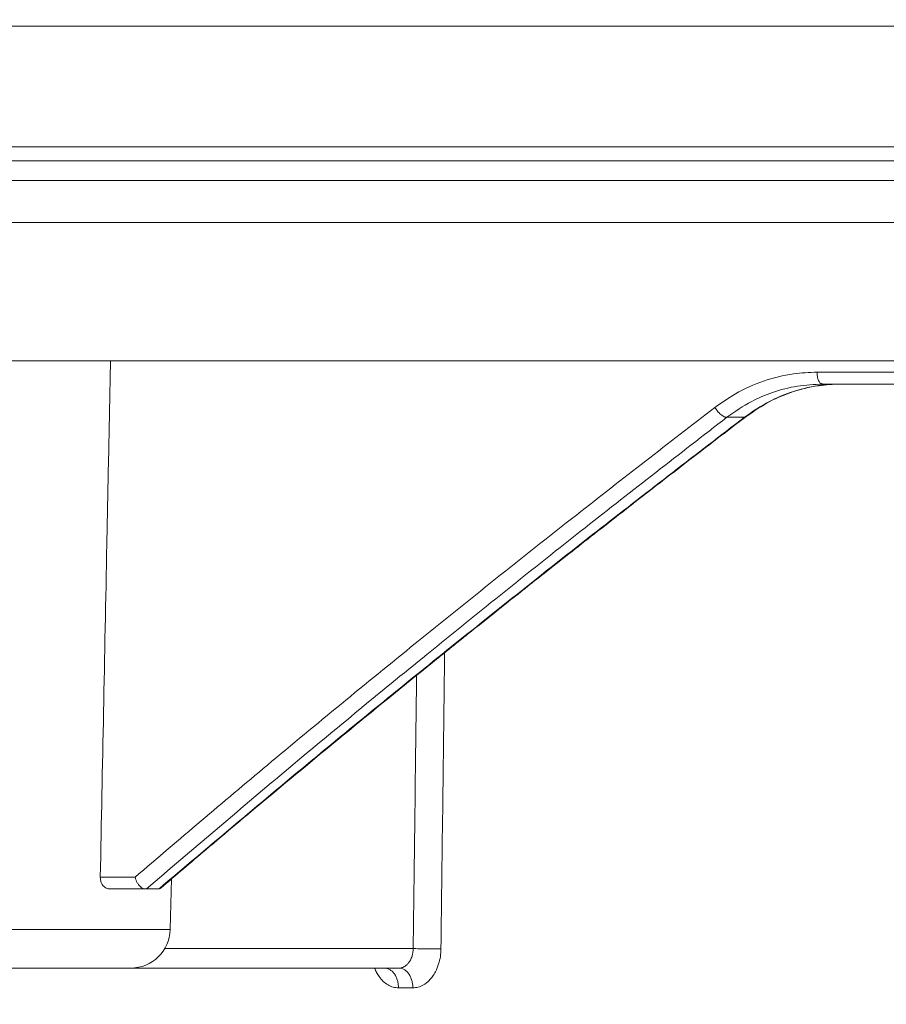
# Model space of a CAD drawing. Units: millimetres. Extents: x 2673 to 4786, y 0 to 1485.
# Drawn here: x 3016 to 3038, y 333 to 358 of the extents above; entities that cross this region are included whole.
import ezdxf

# ---------------------------------------------------------------- set-up
doc = ezdxf.new("R2010")
doc.units = ezdxf.units.MM
for name, color, linetype, lineweight in [('вспомогательный', 140, 'Continuous', 20), ('маскировка', 93, 'Continuous', 25), ('Основной', 7, 'Continuous', 30)]:
    doc.layers.add(name, color=color, linetype=linetype, lineweight=lineweight)

# ---------------------------------------------------------------- blocks, each defined once
blk = doc.blocks.new('157 маск')
blk.add_wipeout([(22276.72649344258, 2831.0808633159363), (22276.726493442588, 2829.5828633159363), (22288.22527486273, 2829.5828633159363), (22288.22573063066, 2809.585352160845), (22288.240678749262, 2809.4144823540205), (22288.72853330323, 2806.6451428717687), (22288.841868628493, 2806.224642867921), (22289.027031465994, 2805.825714984807), (22289.277163720173, 2805.47128817669), (22289.584753302195, 2805.163155140879), (22289.941679035026, 2804.91365385316), (22290.336977329545, 2804.7295332917274), (22290.75846642018, 2804.6168042652857), (22291.190893403334, 2804.579263315936), (22295.18443464561, 2804.5792633159363), (22295.269171201773, 2804.9092248362285), (22295.300640762995, 2805.251208215792), (22295.302061968952, 2805.284109484506), (22295.325903431083, 2805.9485297018146), (22295.625307097787, 2819.259196930076), (22295.668733114297, 2819.9685151548915), (22295.719287441643, 2820.3249455659243), (22295.760096356484, 2820.4924045874363), (22295.852471669295, 2820.628463315936), (22298.02174425423, 2820.6291634580307), (22298.022708371704, 2820.6280629447824), (22298.188361226752, 2820.3109305806493), (22298.282479308262, 2819.9780873814066), (22298.366293620784, 2819.2874749651455), (22298.78329558556, 2807.5998031661957), (22298.58556783753, 2807.3181037987806), (22298.523326859115, 2807.20461559268), (22298.439640901786, 2806.9324731975244), (22298.438510402048, 2806.944610026364), (22298.473511610988, 2805.998663578491), (22298.564156336844, 2805.4675024264434), (22298.793166875203, 2805.025808012734), (22298.985277673444, 2804.828331626612), (22299.070561601246, 2804.764292120121), (22299.163573019487, 2804.709691935603), (22299.240683419775, 2804.672865020222), (22299.30250537353, 2804.6476723582628), (22299.364314580114, 2804.626753118546), (22299.671908349013, 2804.5794551904037), (22306.83727695391, 2804.5807075651924), (22307.04411637058, 2804.633989557654), (22307.198719698878, 2804.7381246904324), (22307.45398887809, 2805.0712348917596), (22307.504507889586, 2805.1755972799465), (22307.551030334558, 2805.2907530099183), (22307.59067718634, 2805.41204408081), (22307.592245308253, 2805.4129727869586), (22307.624445418503, 2805.5429824851753), (22307.67488662303, 2805.8988591431803), (22307.678301498676, 2805.9485297018146), (22308.51985892324, 2819.259196930057), (22308.58222817761, 2819.6679550248496), (22308.58222817761, 2819.6679550248496), (22308.58222817761, 2819.6679550248496), (22308.62980991761, 2819.8355209518545), (22308.70368187847, 2820.026974696197), (22308.804324297405, 2820.2055441922644), (22308.896014187394, 2820.3268122050818), (22308.969865471932, 2820.4073272787064), (22309.044094707002, 2820.473220061323), (22309.126010958407, 2820.530675265607), (22309.20658555011, 2820.573624457499), (22309.291708028235, 2820.605053660407), (22309.463735236575, 2820.628463315936), (22319.257190074433, 2820.628463315936), (22319.28587306977, 2820.6275137934826), (22319.349155364318, 2820.625418880408), (22319.445221199818, 2820.607357422975), (22319.53834747675, 2820.5782016482135), (22319.714327099897, 2820.49003472314), (22319.799104148846, 2820.4297771932165), (22319.883824039007, 2820.356979981335), (22319.968724630344, 2820.268487368583), (22320.047207718864, 2820.1683793624825), (22320.12058216552, 2820.055724607533), (22320.18067887592, 2819.942784675528), (22320.23527687613, 2819.818711097473), (22320.27989993806, 2819.690975315463), (22320.356183780674, 2819.2675932165357), (22320.36911931553, 2819.0847707350363), (22320.395149075375, 2818.7172293102526), (22321.307259306057, 2805.921217954867), (22321.307259306057, 2805.921217954867), (22321.317034579322, 2805.8240277402656), (22321.34484961085, 2805.699066190835), (22321.37733431918, 2805.56545751309), (22321.42370555738, 2805.4383750083525), (22321.48067629757, 2805.309734511102), (22321.549177829387, 2805.197440704108), (22321.623163881308, 2805.091045868846), (22321.706095883328, 2804.992184777038), (22321.799131969263, 2804.899622786923), (22321.89755784543, 2804.8189759345432), (22322.00797699655, 2804.745671469557), (22322.122321625116, 2804.6856788633427), (22322.244499209086, 2804.637805055675), (22322.348093536413, 2804.605520817364), (22322.43115377814, 2804.5938979519174), (22322.494569003942, 2804.585480195581), (22322.55746517132, 2804.5802410956594), (22322.621205690906, 2804.5792633159363), (22333.053930948914, 2804.5792633159363), (22333.140453265754, 2804.5848520716245), (22333.314855543613, 2804.5941612137076), (22333.506450806155, 2804.6594741212375), (22333.660816112846, 2804.7331287906777), (22333.769234424184, 2804.7988628212343), (22333.87721633225, 2804.8792971949506), (22334.00864630988, 2804.997970871002), (22334.154882317907, 2805.174000060482), (22334.26455509428, 2805.3687031379295), (22334.333450164606, 2805.538323248476), (22334.374006309055, 2805.6708416981833), (22334.404214877573, 2805.8103487856374), (22334.418760215147, 2805.9485297018146), (22335.592240545455, 2819.2591969300574), (22335.592240545455, 2819.393853080116), (22335.623591236857, 2819.533732554267), (22335.667017996224, 2819.670019763007), (22335.719333227207, 2819.794444059985), (22335.781025231892, 2819.913275743765), (22335.856648926816, 2820.0317994009556), (22335.943103151538, 2820.141907760205), (22336.066540758125, 2820.272435541736), (22336.066540758125, 2820.272435541736), (22336.23755182863, 2820.4103353003934), (22336.430401396625, 2820.512718406829), (22336.595065694095, 2820.5722448028696), (22336.595065694095, 2820.5722448028696), (22336.72510424996, 2820.6051750239276), (22336.857776272038, 2820.625108540529), (22336.984653924534, 2820.628463315936), (22351.697647000892, 2820.6352701167025), (22352.254252619987, 2820.526254931203), (22352.720205155147, 2820.233096190772), (22353.05764006297, 2819.7894563271116), (22353.2075947279, 2819.26014009269), (22354.1996428988, 2807.8799898435013), (22354.210286526963, 2807.755254481013), (22354.36835446326, 2805.9485297018146), (22354.520061026276, 2805.41223461747), (22354.848968698156, 2804.9735510346654), (22355.319184851283, 2804.6817631804297), (22355.862646510395, 2804.5792633159363), (22366.88843884761, 2804.579302428747), (22367.43435682444, 2804.6815522748657), (22367.904979036426, 2804.9756600903493), (22368.233277620027, 2805.416030917695), (22368.380981469905, 2805.94902370441), (22368.518733775545, 2807.5954771236497), (22368.54868702421, 2807.8657632719105), (22369.54672343838, 2819.259223829583), (22369.696510701036, 2819.7923035522836), (22370.0282607849, 2820.2348888881097), (22370.501928438294, 2820.5285748924657), (22371.041019796092, 2820.628463315936), (22385.76589580088, 2820.628463315936), (22386.026733072496, 2820.613654898056), (22386.23637574099, 2820.5473417381145), (22386.394887911025, 2820.4731149325626), (22386.505805859342, 2820.407241347426), (22386.613937890972, 2820.3289740115447), (22386.7177230255, 2820.237784958194), (22386.812355156213, 2820.136141259924), (22386.895646756588, 2820.0284574881944), (22386.967869293727, 2819.9161625321817), (22387.030085365084, 2819.7972194280637), (22387.083751935043, 2819.6693981305043), (22387.125904712433, 2819.5369366659174), (22387.157661170386, 2819.39742268853), (22387.173572960175, 2819.2591969300574), (22388.33178951031, 2805.9485297018146), (22388.345703035193, 2805.814072582523), (22388.373887339374, 2805.6817730512716), (22388.414588380117, 2805.54546133124), (22388.46691680824, 2805.4139434392036), (22388.530967156843, 2805.288846312683), (22388.60131641064, 2805.177142375899), (22388.680150827106, 2805.0722759931164), (22388.769952653496, 2804.9731323882593), (22388.870565634585, 2804.881595502471), (22388.978260512886, 2804.79797214875), (22389.089725256574, 2804.7331872506406), (22389.209332965842, 2804.675884375809), (22389.209332965842, 2804.675884375809), (22389.328441153226, 2804.6337821635534), (22389.448228515197, 2804.603200856102), (22389.56751026347, 2804.587488391233), (22389.651370989, 2804.5806844328436), (22389.696618776543, 2804.5792633159363), (22400.129344034558, 2804.5792633159363), (22400.15208211985, 2804.5796362488472), (22400.19741850289, 2804.5803390247434), (22400.260000541686, 2804.5859055297965), (22400.326748247935, 2804.596135519562), (22400.40735093051, 2804.6110043621447), (22400.511017466622, 2804.639462738597), (22400.630463698446, 2804.687075535797), (22400.32221160744, 2804.5943461816514), (22400.511017466622, 2804.639462738597), (22400.630463698446, 2804.687075535797), (22400.742051035042, 2804.745328035661), (22400.853081781297, 2804.8188472376814), (22400.953754438386, 2804.901737409381), (22401.077704221927, 2805.0256120083295), (22401.210330077218, 2805.200355263158), (22401.313232872653, 2805.4008332462486), (22401.373320290117, 2805.566585802765), (22401.409190517275, 2805.6975260157037), (22401.43465412655, 2805.8282084188486), (22401.4472829923, 2805.9643596866867), (22402.394368493588, 2819.2674571872285), (22402.405241683595, 2819.363348915148), (22402.4266816123, 2819.5542966180656), (22402.49666346245, 2819.7756934567815), (22402.570126446557, 2819.9443173334744), (22402.634572447, 2820.064101646868), (22402.707717340145, 2820.1744929545775), (22402.783810374538, 2820.2734846071685), (22402.86672209337, 2820.356977145189), (22402.951428401248, 2820.4297627519727), (22403.036219910588, 2820.4900338161406), (22403.12202043659, 2820.53865659425), (22403.21224799763, 2820.578218286242), (22403.30536534516, 2820.607365250694), (22403.401405793655, 2820.6254197574117), (22403.497954027505, 2820.628559446264), (22413.315748623267, 2820.6272284144175), (22413.374026064812, 2820.624741134735), (22413.46297988915, 2820.6041459820435), (22413.54797166608, 2820.5717746162613), (22413.62819457242, 2820.5280849949154), (22413.70606662805, 2820.4735115890153), (22413.78019547927, 2820.4078031757285), (22413.854120555952, 2820.327326043571), (22413.92151167259, 2820.2382822492054), (22413.984705646606, 2820.1371978264488), (22414.038951588824, 2820.032948197126), (22414.08895895923, 2819.9179272041283), (22414.147130603666, 2819.7533794051806), (22414.230690802226, 2819.2591969300574), (22415.075666063498, 2805.898827648141), (22415.08196586706, 2805.8072162588287), (22415.10162125084, 2805.6681771761), (22415.126864200058, 2805.5396139452114), (22415.17047571276, 2805.372195949798), (22415.238741353438, 2805.1813799706224), (22415.33111235571, 2805.0053545025844), (22415.416245288132, 2804.883595083946), (22415.483032987562, 2804.8046314922162), (22415.553607466365, 2804.7365799658924), (22415.62554865194, 2804.6814234106478), (22415.70183656209, 2804.6363082684657), (22415.782132839835, 2804.6029396469285), (22415.86415740118, 2804.582655668096), (22415.917619402346, 2804.580323106669), (22415.94190981243, 2804.5792633159363), (22423.065208808996, 2804.5792633159363), (22423.105749282004, 2804.5798424214663), (22423.146673471547, 2804.581688488106), (22423.188109390772, 2804.5881866711693), (22423.23070094706, 2804.595186444494), (22423.271999095665, 2804.6054114650206), (22423.31416735407, 2804.6175615124343), (22423.356276775834, 2804.632144805966), (22423.398165118168, 2804.649189039002), (22423.449026116017, 2804.647998817885), (22423.51081624391, 2804.6732864678424), (22423.57313440767, 2804.7031541706847), (22423.638705074205, 2804.7397438826074), (22423.711677659834, 2804.7887977565265), (22423.778677370756, 2804.8388878290716), (22423.83103353881, 2804.8868320624806), (22423.87532643319, 2804.9308552840266), (22423.91743750529, 2804.977185380584), (22423.97455311186, 2805.04670445305), (22424.04055530944, 2805.1423917682705), (22424.04055530944, 2805.1423917682705), (22424.105543708476, 2805.261609060138), (22424.15470444258, 2805.3746946580172), (22424.187838767146, 2805.4696063521906), (22424.210348526834, 2805.5468247615277), (22424.226160454728, 2805.609573839042), (22424.239979175705, 2805.6735039858854), (22424.251195599052, 2805.735605683843), (22424.26094024156, 2805.801521884774), (22424.27396280025, 2805.937652552957), (22424.277038114476, 2805.998663578495), (22424.312106396665, 2806.9487255677686), (22424.29177631776, 2807.060984517846), (22424.26630409615, 2807.127363044744), (22424.2269806382, 2807.2088735318503), (22424.164981651975, 2807.318106803935), (22424.00573272959, 2807.5483792116506), (22423.9672541399, 2807.599803166194), (22424.38490253798, 2819.2852057686055), (22424.392362592786, 2819.430801520212), (22424.402499177508, 2819.55278934367), (22424.418919391144, 2819.6954625120275), (22424.436558304824, 2819.8139634062563), (22424.449305360704, 2819.88659952544), (22424.465103822193, 2819.965569980486), (22424.48221168096, 2820.0413767347427), (22424.500533398965, 2820.1139056720986), (22424.519973332855, 2820.18304235665), (22424.5371846795, 2820.2382450631862), (22424.551760367405, 2820.2815231428517), (22424.563546002457, 2820.3147367419892), (22424.591169701536, 2820.3859301410994), (22424.67264428287, 2820.550325864082), (22424.702786534453, 2820.596354062297), (22424.728190892496, 2820.628463315936), (22426.89807805617, 2820.628463315936), (22426.96117164001, 2820.5677490397675), (22426.98262228923, 2820.5162822258803), (22427.004610272557, 2820.444294202211), (22427.027044079743, 2820.346959023902), (22427.05219382029, 2820.20664684941), (22427.076813870226, 2820.0199824186047), (22427.09478843358, 2819.8292634828094), (22427.12524262771, 2819.2591969300593), (22427.424646294374, 2805.9485297018146), (22427.428651385202, 2805.678605779486), (22427.439174632364, 2805.4212742046107), (22427.453434159597, 2805.1871691984657), (22427.472165577943, 2804.9842523797497), (22427.490893169383, 2804.817279501679), (22427.515230946858, 2804.6980029092083), (22427.56611507986, 2804.5792633159363), (22431.58228089601, 2804.579439257769), (22431.733507006964, 2804.584227078081), (22431.879738123906, 2804.5974731630467), (22432.10425176818, 2804.6350228153683), (22432.363938192142, 2804.7054190656004), (22432.65075339617, 2804.822833103759), (22432.920915548788, 2804.9747620288767), (22433.202435174164, 2805.182611660048), (22433.479428826988, 2805.458671574946), (22433.718078328868, 2805.796480761625), (22433.891354370728, 2806.1515005084775), (22433.97305759246, 2806.4132011761976), (22434.021641217656, 2806.645142871769), (22434.14369938603, 2807.3374776372757), (22434.26575701724, 2808.029812481669), (22434.38781426202, 2808.7221473789828), (22434.469185409693, 2809.183704027945), (22434.5098709762, 2809.414482354022), (22434.524077287864, 2809.58507375088), (22434.523983424573, 2829.5828633159363), (22446.024056282873, 2829.5828633159363), (22446.024056282873, 2831.080863315937), (22445.875385067782, 2831.436927261646), (22445.52405628287, 2831.5808633159363), (22439.125274862727, 2831.5808633159363), (22439.124766213732, 2832.4797432733853), (22438.973602723396, 2834.2149754119746), (22438.51290162916, 2835.8970999097924), (22415.587164162418, 2898.898275263412), (22414.987097119047, 2900.230949267818), (22414.33435751097, 2901.241081488901), (22414.124831142202, 2901.5801121905097), (22413.270686342443, 2902.521383743413), (22412.932845375766, 2902.8472328469798), (22412.483947312492, 2903.215684875424), (22411.90693768071, 2903.6872697269428), (22410.865802778608, 2904.3008994789416), (22410.617903848124, 2904.447373396368), (22410.3637110054, 2904.549662597172), (22409.19669785852, 2905.0185056762857), (22407.726358747554, 2905.361016319788), (22406.196105464962, 2905.474931830088), (22316.553532493108, 2905.4613027323417), (22316.55474361319, 2905.4773569781187), (22315.604620332837, 2905.4040862720426), (22315.042816194073, 2905.3637580921786), (22313.532277256545, 2905.012283962016), (22312.101122825006, 2904.43197728986), (22310.812901110134, 2903.6630155865428), (22309.642233433555, 2902.704449777011), (22308.582825883008, 2901.5214804424177), (22307.79872623561, 2900.308140705951), (22307.158412068035, 2898.8994647491927), (22284.22834865487, 2835.8897239133703), (22284.014031881794, 2835.107211420167), (22283.774660187257, 2834.2103354894643), (22283.634694829016, 2832.4807537500005), (22283.62527486273, 2831.5808633159363), (22277.226493442584, 2831.5808633159363), (22277.139861539476, 2831.5729613534354), (22277.054995238963, 2831.550605363155), (22276.973783468107, 2831.5131696247263), (22276.90495649234, 2831.464134080001), (22276.842423428785, 2831.4013896733377), (22276.794508483996, 2831.33210719403), (22276.75694803999, 2831.251752172378), (22276.73359965586, 2831.1660190587136)]).dxf.layer = 'вспомогательный'
at = {"layer": 'вспомогательный', "linetype": 'Continuous'}
for p, q in [((22307.75610195726, 2820.628463315936), (22309.46373523657, 2820.628463315936)), ((22309.46373523657, 2820.628463315936), (22319.25719007443, 2820.628463315936)), ((22308.51985892323, 2819.259196930057), (22306.78774260651, 2819.259196930057)), ((22305.51844644188, 2807.442863315936), (22298.83403754658, 2807.442863315936)), ((22304.7067441866, 2806.852463315323), (22298.535474229, 2806.852463315936)), ((22307.67830149866, 2805.948529701815), (22305.98164909727, 2805.948529701815)), ((22304.37514308717, 2805.579263315936), (22298.78177154343, 2805.579263315936)), ((22299.68534091645, 2804.579263315936), (22305.19796926879, 2804.579263315936)), ((22305.19796926879, 2804.579263315936), (22306.80863991303, 2804.579263315936))]:
    blk.add_line(p, q, dxfattribs=at)
for points in [[(22297.62627711597, 2821.128463376985), (22297.69610485006, 2821.120001508948), (22297.76563001455, 2821.094760531393), (22297.83482383053, 2821.0526433521), (22297.90221715907, 2820.994530343661), (22297.96258826806, 2820.9270532906), (22298.03119072739, 2820.830690149496), (22298.08639257189, 2820.735720327317), (22298.14775712767, 2820.60823874295), (22298.24735651729, 2820.334200245456), (22298.32582439534, 2820.017819816415), (22298.35396904812, 2819.860356485397), (22298.37981368381, 2819.669918796123), (22298.39780523784, 2819.474627387405), (22298.40694150453, 2819.302775015241)], [(22306.13656720185, 2819.302775014436), (22306.14993381907, 2819.472380417713), (22306.17700879119, 2819.669918830339), (22306.21248901357, 2819.846805244678), (22306.2579327707, 2820.017819834344), (22306.37629435036, 2820.333535145993), (22306.52905558051, 2820.60823884772), (22306.71015291319, 2820.8306900239), (22306.91398709111, 2820.994530426374), (22307.03094868425, 2821.056673425022), (22307.13395823178, 2821.094760574241), (22307.2567581299, 2821.121296833106), (22307.36290264135, 2821.128463376594)], [(22307.75610195726, 2820.628463315936), (22307.73857471609, 2820.628960546417), (22307.72077450861, 2820.630485862167), (22307.70275127537, 2820.633088198094), (22307.68456010438, 2820.636810633867), (22307.66626089657, 2820.641692198515), (22307.64791783769, 2820.64776384161), (22307.62959933263, 2820.655051040571), (22307.61137664604, 2820.663569173749), (22307.59332428459, 2820.673326924335), (22307.57551767531, 2820.684321325273), (22307.55803415971, 2820.696541873322), (22307.54094968271, 2820.709965578164), (22307.52434051911, 2820.724561619696), (22307.50827906847, 2820.740286745561), (22307.49283636799, 2820.7570902371), (22307.47807720477, 2820.774909954604), (22307.46406338855, 2820.793677334364), (22307.45084847786, 2820.813314287893), (22307.43848170375, 2820.833737942364), (22307.42700264321, 2820.854858480108), (22307.41644561363, 2820.876583360471), (22307.40683461195, 2820.898816065572), (22307.39818794955, 2820.92145960003), (22307.39051371734, 2820.944416012008), (22307.38381441026, 2820.967589048855), (22307.37808309367, 2820.990884263274), (22307.37330777703, 2821.01421079382), (22307.36946836599, 2821.037481847485), (22307.36654058234, 2821.060615659055), (22307.36449370483, 2821.083536156726), (22307.36329388973, 2821.106173220927), (22307.36290264135, 2821.128463376594)], [(22307.36290264135, 2821.128463376594), (22309.99408555888, 2821.128463346265), (22312.80881965191, 2821.128463315936), (22315.79715671104, 2821.128463346461), (22318.94833048527, 2821.128463376985)], [(22318.94833048527, 2821.128463376985), (22318.94863735433, 2821.106173220049), (22318.94957916847, 2821.083536157094), (22318.95118618263, 2821.060615654227), (22318.95348499128, 2821.037481847827), (22318.9564997507, 2821.01421078299), (22318.96024954026, 2820.990884263588), (22318.96475018056, 2820.967589030104), (22318.97001109264, 2820.944416012289), (22318.97603777669, 2820.921459571986), (22318.98282826224, 2820.89881606582), (22318.99037626903, 2820.876583322782), (22318.99866738181, 2820.854858480322), (22319.00768285343, 2820.833737896091), (22319.01739566775, 2820.813314288072), (22319.02777487006, 2820.793677282159), (22319.03878169673, 2820.77490995475), (22319.05037424049, 2820.757090182992), (22319.06250382468, 2820.740286745675), (22319.0751197455, 2820.724561568395), (22319.08816605273, 2820.70996557825), (22319.10158607365, 2820.696541829135), (22319.11531973233, 2820.684321325333), (22319.12930756386, 2820.673326890046), (22319.14348866089, 2820.663569173787), (22319.15780393885, 2820.655051016764), (22319.17219474114, 2820.647763841632), (22319.18660521121, 2820.641692183719), (22319.20098152096, 2820.636810633877), (22319.21527332641, 2820.633088189667), (22319.22943351721, 2820.630485862169), (22319.24341885157, 2820.628960541668), (22319.25719007443, 2820.628463315936)], [(22318.94833048527, 2821.128463376985), (22319.0953697453, 2821.120020003851), (22319.24142255061, 2821.094760531513), (22319.39702623255, 2821.048693466217), (22319.52614019069, 2820.994530344135), (22319.79327116311, 2820.830291938303), (22320.03190559898, 2820.608238744736), (22320.14700335036, 2820.465508417302), (22320.23493108342, 2820.334204234971), (22320.31383685997, 2820.193609331052), (22320.39405275903, 2820.01781982), (22320.45077938298, 2819.860887591185), (22320.50311570144, 2819.669918800625), (22320.53758796528, 2819.486948267067), (22320.55778916981, 2819.302775026009)], [(22306.78774260651, 2819.259196930057), (22306.81941589042, 2819.534052334232), (22306.8830986021, 2819.795480648501), (22306.92256016065, 2819.908235011905), (22306.97644051165, 2820.032768906683), (22307.03333431626, 2820.139924426577), (22307.09650781188, 2820.238295167736), (22307.15990618932, 2820.320505522533), (22307.23935039813, 2820.405134160149), (22307.31784186812, 2820.472288166462), (22307.40040172033, 2820.528013649419), (22307.47932295079, 2820.568739782232), (22307.57452615023, 2820.603186253387), (22307.6718052079, 2820.623079507948), (22307.75610195726, 2820.628463315936)], [(22309.46373523657, 2820.628463315936), (22309.37681108334, 2820.622053791295), (22309.29052205527, 2820.602829945963), (22309.21273142898, 2820.574079181228), (22309.12397990996, 2820.527150974771), (22309.05053060477, 2820.47585889667), (22308.96830252234, 2820.403290611891), (22308.90207001065, 2820.331359635354), (22308.82952898145, 2820.235894080772), (22308.71150336702, 2820.029558266668), (22308.61884140248, 2819.792499520392), (22308.58560408361, 2819.675636178502), (22308.554294694, 2819.532700199813), (22308.53184822046, 2819.38591705765), (22308.51985892323, 2819.259196930057)], [(22320.35618123058, 2819.26745720211), (22320.33850952764, 2819.425421291762), (22320.31415858322, 2819.554385223513), (22320.27833154969, 2819.689752553536), (22320.23139614893, 2819.823974969403), (22320.18197795505, 2819.936846942122), (22320.11297114962, 2820.064894402775), (22320.04933503544, 2820.162263637016), (22319.96589879146, 2820.268379725402), (22319.87596037654, 2820.361820658789), (22319.79809916229, 2820.428567559957), (22319.71452644187, 2820.487791097848), (22319.62173110537, 2820.540199068546), (22319.54274934193, 2820.574694900805), (22319.44517683756, 2820.605282990688), (22319.34306320757, 2820.623633907433), (22319.25719007443, 2820.628463315936)], [(22298.36564718666, 2819.285205786572), (22298.36579093784, 2819.28629604552), (22298.36629505699, 2819.287393172232), (22298.36715382022, 2819.28849580296), (22298.3683607545, 2819.289602647403), (22298.37179052163, 2819.291823729789), (22298.37652084168, 2819.294046722747), (22298.38248099955, 2819.296261791317), (22298.38959324302, 2819.298460341211), (22298.39777538033, 2819.30063385307), (22298.40694150453, 2819.302775015241)], [(22298.56491375698, 2813.662904458125), (22298.56326711905, 2813.70898881183), (22298.56162059256, 2813.755073287034), (22298.55599310341, 2813.912686995918), (22298.54846070611, 2814.123749559533), (22298.53534314559, 2814.491623922213), (22298.52218230798, 2814.861102007875), (22298.50126881777, 2815.449009658024), (22298.48363643113, 2815.945422653906), (22298.46978743871, 2816.335805337005), (22298.46363623632, 2816.509324224384), (22298.45390841105, 2816.783924574491), (22298.44100474133, 2817.148522316486), (22298.4253260056, 2817.592033379531), (22298.40727298228, 2818.103373692787), (22298.38724644982, 2818.671459185413), (22298.36564718666, 2819.285205786572)], [(22298.40694150453, 2819.302775015241), (22298.51533087476, 2816.25580189525), (22298.61873817245, 2813.372837660981), (22298.7259826638, 2810.406970318379), (22298.83403754658, 2807.442863315936)], [(22305.51844644188, 2807.442863315936), (22305.67154869341, 2810.405613594498), (22305.82575709364, 2813.372837640213), (22305.98075591312, 2816.338416583259), (22306.13656720185, 2819.302775014436)], [(22306.13656720185, 2819.302775014436), (22306.16301130543, 2819.299070888462), (22306.19302465377, 2819.295286569762), (22306.22652151565, 2819.291465035261), (22306.26331050849, 2819.287653029969), (22306.30309999666, 2819.283903240394), (22306.34549130777, 2819.280268186732), (22306.38999741722, 2819.276802633383), (22306.43605231036, 2819.273556026236), (22306.48303993181, 2819.270575540268), (22306.53031772978, 2819.267898305662), (22306.57724684902, 2819.26555548407), (22306.62322126365, 2819.263565624201), (22306.66768872313, 2819.261939724096), (22306.71017521211, 2819.260676556834), (22306.75029068844, 2819.259768100579), (22306.78774260651, 2819.259196930057)], [(22306.19935157906, 2807.89227152923), (22306.35857237599, 2810.992668280465), (22306.49195136644, 2813.575751325995), (22306.65601380256, 2816.735692056488), (22306.78774260651, 2819.259196930057)], [(22308.51985892323, 2819.259196930057), (22308.1996716351, 2814.560344190435), (22307.88121214619, 2809.852128904225)], [(22298.56819736498, 2813.570733090938), (22298.56655466544, 2813.616818897566), (22298.56491375698, 2813.662904458125)], [(22298.56819736498, 2813.570733090938), (22298.56655605611, 2813.616819143283), (22298.56491375698, 2813.662904458125)], [(22298.78737303058, 2807.487549402715), (22298.77396203814, 2807.856888453469), (22298.76061236525, 2808.224907095211), (22298.75130107338, 2808.481816198542), (22298.74191600384, 2808.740947349599), (22298.73390901203, 2808.962265358751), (22298.72724660927, 2809.146606156635), (22298.72058470156, 2809.330946131364), (22298.71392145031, 2809.515284791613), (22298.70725835747, 2809.699622594852), (22298.70021753972, 2809.894531352064), (22298.69157356697, 2810.134063058561), (22298.6806533964, 2810.436977391684), (22298.6643996146, 2810.888268005106), (22298.65038889645, 2811.277689942915), (22298.63825005721, 2811.615433032587), (22298.62761191218, 2811.911687101596), (22298.60047974046, 2812.668285049106), (22298.5747854092, 2813.386394615604), (22298.57313861262, 2813.432479327104), (22298.5714916328, 2813.478563903486), (22298.56984362351, 2813.524648148336), (22298.56819736498, 2813.570733090938)], [(22307.67830149866, 2805.948529701815), (22307.77957760571, 2807.900603638769), (22307.88121214619, 2809.852128904225)], [(22304.7067441866, 2806.852463315323), (22304.72652573129, 2806.853013823938), (22304.74724529224, 2806.854663670928), (22304.80499889096, 2806.864000059196), (22304.88078196555, 2806.884433909611), (22304.94702275388, 2806.908109083129), (22305.03010320423, 2806.943888970443), (22305.20855918578, 2807.038826361309), (22305.40030489399, 2807.162964634673), (22305.57792842165, 2807.295613716323), (22305.75558080391, 2807.444589696627), (22305.91877354093, 2807.596538563068), (22306.07294218852, 2807.755254480499)], [(22305.51844644188, 2807.442863315936), (22305.52827365135, 2807.443131238122), (22305.53855405577, 2807.443934323635), (22305.57040702807, 2807.449182962381), (22305.60559788326, 2807.458755521349), (22305.64468788256, 2807.47291379323), (22305.68036274603, 2807.48843595031), (22305.76934287946, 2807.535731255335), (22305.8648170071, 2807.597551171762), (22305.90634633464, 2807.627569585203), (22305.95500946492, 2807.665033960621), (22305.99842992102, 2807.700531035879), (22306.04152387876, 2807.737717450057), (22306.10602926241, 2807.797187507979), (22306.15887861747, 2807.849602129656), (22306.19935157906, 2807.89227152923)], [(22305.98164909727, 2805.948529701815), (22306.00958891795, 2806.502142754563), (22306.02725560431, 2806.851892297997), (22306.05006879444, 2807.303176397516), (22306.07294218852, 2807.755254480499)], [(22306.19935157906, 2807.89227152923), (22306.16774883111, 2807.85801774475), (22306.13614634661, 2807.823763637479), (22306.10454413623, 2807.789509219896), (22306.07294218852, 2807.755254480499)], [(22298.78329558556, 2807.599803166196), (22298.66968055568, 2807.444230082452), (22298.57575713923, 2807.299114852134), (22298.52241384862, 2807.204215944669), (22298.48167190422, 2807.118491134826), (22298.45488629125, 2807.045665729167), (22298.43922737124, 2806.970035964918), (22298.43846825533, 2806.956953958852), (22298.43851040204, 2806.944610026364)], [(22298.83403754658, 2807.442863315936), (22298.81559713751, 2807.445316876797), (22298.79931770655, 2807.454810196966), (22298.79075912074, 2807.468634149796), (22298.78737303058, 2807.487549402715)], [(22298.47351155592, 2805.998665060282), (22298.46626707362, 2806.194263934531), (22298.45599998944, 2806.471637622571), (22298.44649825137, 2806.728519603736), (22298.43851040204, 2806.944610026364)], [(22298.43851040204, 2806.944610026364), (22298.44446037002, 2806.908769482396), (22298.46333115653, 2806.877130368224), (22298.49723269963, 2806.857509023897), (22298.535474229, 2806.852463315936)], [(22298.535474229, 2806.852463315936), (22298.54306635072, 2806.650110156053), (22298.5508008388, 2806.44407427785), (22298.55847033461, 2806.239879531789), (22298.56614398793, 2806.035684748263)], [(22304.66490867325, 2806.035684776629), (22304.66864262939, 2806.108639498247), (22304.67586154906, 2806.249651558292), (22304.68581805886, 2806.444074287513), (22304.69637417772, 2806.650125393124), (22304.7067441866, 2806.852463315323)], [(22298.47351155592, 2805.998665060282), (22298.47361756695, 2806.00008173881), (22298.4740383868, 2806.001505552788), (22298.47608742857, 2806.004693774103), (22298.47964064563, 2806.007905398089), (22298.48737307857, 2806.01258594862), (22298.49802215947, 2806.017275306272), (22298.5114170832, 2806.02194993725), (22298.52736969472, 2806.026589373943), (22298.54568112238, 2806.031173395984), (22298.56614398793, 2806.035684748263)], [(22298.55926968362, 2805.483030490414), (22298.54058059959, 2805.546970461772), (22298.52461989792, 2805.610156026487), (22298.51109694441, 2805.672790027816), (22298.49898409745, 2805.739966284214), (22298.49064965869, 2805.796292610523), (22298.48227084558, 2805.868713569425), (22298.48050396147, 2805.887610467135), (22298.47944023622, 2805.899945737509), (22298.47816578802, 2805.915961731197), (22298.47701259318, 2805.931985496326), (22298.47501898908, 2805.965039600268), (22298.47351161098, 2805.998663578491)], [(22298.78177154343, 2805.579263315936), (22298.76662565933, 2805.580472313733), (22298.75156654068, 2805.584093614032), (22298.73830509412, 2805.589327037942), (22298.72520997227, 2805.596442314516), (22298.70732248015, 2805.609464244353), (22298.69002933991, 2805.625974190703), (22298.67342864606, 2805.645871165347), (22298.65761797169, 2805.669054180063), (22298.63663651932, 2805.707575716039), (22298.61794548109, 2805.751691342685), (22298.6017472842, 2805.800882920924), (22298.58824470745, 2805.854632311676), (22298.58262879364, 2805.88272293908), (22298.57777825768, 2805.911539398397), (22298.57370452565, 2805.941006112534), (22298.57041917877, 2805.971047504405), (22298.56782691661, 2806.003200479227), (22298.56614398793, 2806.035684748263)], [(22304.66490867325, 2806.035684776629), (22304.66262933805, 2806.003331244089), (22304.65912294559, 2805.971305754879), (22304.6546624724, 2805.941260483466), (22304.64913172798, 2805.911788901491), (22304.64254797561, 2805.882966599253), (22304.63492861887, 2805.854869167045), (22304.6166260927, 2805.801103340853), (22304.59470482671, 2805.751891983568), (22304.56945964796, 2805.707753492479), (22304.54118570458, 2805.669206264875), (22304.51992522939, 2805.64600365439), (22304.49764475163, 2805.626086201201), (22304.47448119676, 2805.609555009738), (22304.45057101768, 2805.596511184432), (22304.43309874198, 2805.589379922865), (22304.41543195887, 2805.584130348243), (22304.39532748948, 2805.580481516687), (22304.37514308717, 2805.579263315936)], [(22305.98164909727, 2805.948529701815), (22305.90565168648, 2805.949507448177), (22305.82413492457, 2805.951176452801), (22305.73770480766, 2805.953576259213), (22305.64717660987, 2805.956726754123), (22305.55354638896, 2805.960633551106), (22305.45797878169, 2805.965276144267), (22305.40986499468, 2805.967862777252), (22305.36175397861, 2805.970617066829), (22305.31381602121, 2805.973530939134), (22305.26622178891, 2805.976594718193), (22305.21914041374, 2805.979798017965), (22305.17273722185, 2805.983129071378), (22305.12717225185, 2805.986575657318), (22305.0825978164, 2805.990124474532), (22305.03915760794, 2805.993762068314), (22304.99698431072, 2805.997474254239), (22304.95619938137, 2806.001247009173), (22304.91691090332, 2806.005065945387), (22304.84319063711, 2806.012787166645), (22304.77640887825, 2806.020527879013), (22304.71693391803, 2806.028190302923), (22304.66490867325, 2806.035684776629)], [(22305.98164909727, 2805.948529701815), (22305.97550562378, 2805.851466772837), (22305.96605580027, 2805.755390632766), (22305.95403056615, 2805.665252602471), (22305.93911253538, 2805.576800894276), (22305.92135682882, 2805.490317529616), (22305.9008237157, 2805.406080869264), (22305.85149891769, 2805.244923198507), (22305.79235677393, 2805.097304142126), (22305.7241698112, 2804.964828189984), (22305.64771498426, 2804.849092162753), (22305.59020900637, 2804.779455105937), (22305.52995103624, 2804.719719246631), (22305.46727295322, 2804.670143541981), (22305.40250198161, 2804.631006921426), (22305.35514270948, 2804.609605800595), (22305.30725823238, 2804.593860193449), (22305.25273965838, 2804.582917040973), (22305.19796926879, 2804.579263315936)], [(22306.80863991303, 2804.579263315936), (22306.8941206209, 2804.586697245542), (22306.96643770137, 2804.604675711732), (22307.03783096672, 2804.633238586634), (22307.12024447511, 2804.680324725432), (22307.20025568373, 2804.74183323338), (22307.2650247882, 2804.804464075126), (22307.33713545141, 2804.889974753646), (22307.39410722704, 2804.971643451511), (22307.45186046085, 2805.070414273782), (22307.50411928775, 2805.177966449034), (22307.54667546884, 2805.283224501783), (22307.58983147643, 2805.414326321304), (22307.62289809722, 2805.542274954659), (22307.64884480101, 2805.674995806694), (22307.66612812067, 2805.799709985551), (22307.67830149866, 2805.948529701815)], [(22298.60457843381, 2805.356735901013), (22298.58782715726, 2805.399695186818), (22298.57307424031, 2805.440925946348), (22298.5601746417, 2805.48015154183), (22298.5597214759, 2805.481591132229), (22298.55926968362, 2805.483030490414)], [(22298.78177154343, 2805.579263315936), (22298.78267011494, 2805.534683007299), (22298.78542656418, 2805.489408878038), (22298.79012935883, 2805.443567892798), (22298.79685630146, 2805.397300263524), (22298.80567799012, 2805.350758176718), (22298.81665026308, 2805.30410510109), (22298.82981928546, 2805.257514705605), (22298.84521268507, 2805.211168606374), (22298.86284636237, 2805.16525582966), (22298.88271469458, 2805.11996872288), (22298.89348176247, 2805.097621039512), (22298.90479837579, 2805.075503071617), (22298.91665919853, 2805.053639223904), (22298.92905740881, 2805.032053562551), (22298.94198536676, 2805.010770057778), (22298.95543395536, 2804.989812146413), (22298.96939326747, 2804.969203031412), (22298.98385195555, 2804.948965189537), (22298.99879792849, 2804.929120728995), (22299.01421771952, 2804.909690846544), (22299.03009718268, 2804.890696242828), (22299.04642088789, 2804.87215653475), (22299.06317280669, 2804.85409072636), (22299.0803357426, 2804.83651658371), (22299.09789199585, 2804.819451157417), (22299.11582283619, 2804.802910128361), (22299.13410913681, 2804.786908376325), (22299.15273089548, 2804.771459305827), (22299.17166782867, 2804.756575453663), (22299.19089894543, 2804.742267804717), (22299.21040309395, 2804.72854642994), (22299.2301585911, 2804.715419802189), (22299.25014371506, 2804.702895455139), (22299.27033639171, 2804.690979309106), (22299.31125650453, 2804.668990547106), (22299.35274181308, 2804.649475014874), (22299.3946187793, 2804.63243877538), (22299.43671638299, 2804.617864357749), (22299.47887070422, 2804.605721087922), (22299.52092467693, 2804.595957947519), (22299.56273070437, 2804.588513085078), (22299.60415119926, 2804.583308407323), (22299.64505951912, 2804.580257780523), (22299.68534091645, 2804.579263315936)], [(22305.19796926879, 2804.579263315936), (22305.16128742939, 2804.580257778013), (22305.12403468539, 2804.583308407323), (22305.08631554455, 2804.588513080393), (22305.04824530632, 2804.595957947519), (22305.00994930382, 2804.605721079133), (22304.97156188705, 2804.617864357749), (22304.93322616199, 2804.632438760233), (22304.89509130621, 2804.649475014874), (22304.85731317025, 2804.668990523766), (22304.82004965444, 2804.690979309106), (22304.80166140326, 2804.702895453278), (22304.78346215241, 2804.715419802189), (22304.7654720144, 2804.728546427765), (22304.74771075877, 2804.742267804717), (22304.73019814245, 2804.756575451195), (22304.71295341558, 2804.771459305827), (22304.69599570495, 2804.786908373606), (22304.67934346997, 2804.802910128361), (22304.66301493695, 2804.819451154497), (22304.64702751221, 2804.83651658371), (22304.63139826334, 2804.854090723307), (22304.61614329767, 2804.87215653475), (22304.60127828542, 2804.890696239715), (22304.58681781273, 2804.909690846544), (22304.57277594043, 2804.929120725894), (22304.55916554128, 2804.948965189537), (22304.54599888725, 2804.969203028395), (22304.53328698093, 2804.989812146413), (22304.52104016336, 2805.010770054913), (22304.5092674494, 2805.032053562551), (22304.48717681576, 2805.075503334832), (22304.46706593211, 2805.11996872288), (22304.44897305344, 2805.165255799961), (22304.4329151119, 2805.211168606374), (22304.41889727898, 2805.257514684902), (22304.40690503536, 2805.30410510109), (22304.39691325216, 2805.350758164271), (22304.38887986729, 2805.397300263524), (22304.38275404831, 2805.443567886915), (22304.37847149431, 2805.489408878038), (22304.37596136328, 2805.534683005859), (22304.37514308717, 2805.579263315936)], [(22299.68534091645, 2804.579263315936), (22299.55467897169, 2804.5871122975), (22299.42596304598, 2804.610491668861), (22299.36745164517, 2804.626488169989), (22299.3012181064, 2804.648880641324), (22299.24100255097, 2804.673419607626), (22299.18214306769, 2804.701524624306), (22299.07348174158, 2804.765275194437), (22298.96816777377, 2804.844266037067), (22298.92214233176, 2804.885169651929), (22298.8740781022, 2804.932805045871), (22298.83505458719, 2804.975725044164), (22298.79369790039, 2805.026042870828), (22298.75474620761, 2805.07877053207), (22298.71879366455, 2805.13293404903), (22298.68573513815, 2805.188374251335), (22298.65859172133, 2805.23880349106), (22298.62996489397, 2805.297918481332), (22298.60457843381, 2805.356735901013)]]:
    blk.add_spline(points, degree=3, dxfattribs=at)

msp = doc.modelspace()

# ---------------------------------------------------------------- block references
at = {"layer": 'Основной', "color": 7}
msp.add_blockref('157 маск', (-19282.74110662623, -2471.266835674588), dxfattribs=at)

# ---------------------------------------------------------------- next in the draw order: wipeouts: each hides what was drawn before it
msp.add_wipeout([(2998.8688178864813, 358.31602764134817), (2999.8627351285522, 334.1987695533927), (3003.2605239786817, 330.9076043363994), (3003.43811579491, 329.8907405086538), (3004.139203635122, 328.7862839928398), (3005.0605197069926, 328.1580607837478), (3006.2605239786817, 327.9076043363994), (3009.7605239786744, 327.9076043363994), (3010.2605239786744, 326.4076047906302), (3010.7605239786744, 325.9076047906302), (3012.260523978678, 325.9076047906302), (3012.760523978678, 325.4076047906302), (3144.760523978678, 325.4076047906302), (3145.260523978678, 325.9076047906302), (3146.760523978675, 325.9076047906302), (3147.2605239786744, 326.4076047906302), (3147.406970588081, 327.7611577269927), (3149.510523978678, 327.9076043363994), (3151.7812600544507, 327.95314432831117), (3153.3818443222417, 328.7862839928398), (3154.2605239786817, 330.9076043363994), (3154.2605239786817, 333.6987695533927), (3154.760093503965, 334.1987695533927), (3157.658312828798, 334.1987695533927), (3158.922714960303, 334.1987695533927), (3158.5108087146386, 358.31602764134817), (2999.116374448472, 358.31602764134817)]).dxf.layer = 'маскировка'

# ---------------------------------------------------------------- next in the draw order: linework, layer by layer
at = {"layer": 'вспомогательный', "linetype": 'Continuous'}
for p, q in [((3201.760523930117, 357.9901682556414), (2955.760523978682, 357.9901682556415)), ((2955.760523978682, 354.9378995128437), (3201.760524027246, 354.9378995128437)), ((2965.777973727034, 354.5880824592863), (3191.743074230331, 354.5880824592863)), ((2966.260523978682, 354.0883870457768), (3191.260523978683, 354.0883870457768)), ((2966.260523978682, 353.0329348359936), (3191.260523978683, 353.0329348359936)), ((3007.925618282776, 349.5329348359936), (3077.255751974748, 349.5329348359936)), ((3036.363681241525, 348.9499684289939), (3035.910392893366, 348.9499684289939)), ((3052.006621645002, 348.9499684289939), (3036.363681241525, 348.9499684289939)), ((3033.490210875019, 348.1102199006831), (3033.933539770732, 348.1102199006831)), ((3018.540359658029, 336.4979526809448), (3017.660584619595, 336.4979526809626)), ((3019.428180141956, 335.1725926050848), (3019.461719539864, 336.4534105369507)), ((3018.805474769477, 336.1979526809625), (3017.895322828189, 336.1979526809625)), ((3018.829293472081, 336.1979526809618), (3018.805474769477, 336.1979526809625)), ((3019.121913748334, 336.1979526809624), (3018.829293472081, 336.1979526809618)), ((3010.812581206219, 335.1725926050848), (3019.428180141956, 335.1725926050848)), ((3019.289451182269, 334.6900433501741), (3025.566333230938, 334.6900433501741)), ((3011.812238531195, 334.1987695533927), (3018.42852281698, 334.1987695533927)), ((3018.42852281698, 334.1987695533927), (3024.839946885945, 334.1987695533927)), ((3024.839946885945, 334.1987695533927), (3025.205764974217, 334.1987695533927))]:
    msp.add_line(p, q, dxfattribs=at)
for centre, radius, start, end in [((3019.118299916853, 336.3170965416685), 0.1192102062616382, 282.6654081806786, 310.740573584074), ((3019.120165180513, 336.3027597566141), 0.1048216609108599, 270.9558158347734, 283.3888923433902), ((3018.42852281698, 335.1987695533927), 1, 270, 358.4999999999972)]:
    msp.add_arc(centre, radius, start, end, dxfattribs=at)
for points in [[(3017.918760239786, 349.5329348359936), (3017.872767032209, 347.2118892053439), (3017.827185159755, 344.9110876317907), (3017.743172520767, 340.6692244006412), (3017.660584619595, 336.4979526809626)], [(3035.768349683292, 349.2499678878775), (3035.176974557788, 349.2074132947567), (3034.416580745026, 349.0225450363375), (3033.708942602859, 348.702799986314), (3033.191250392688, 348.359837075003)], [(3051.917938226279, 349.2499685962246), (3047.762747784778, 349.2499685126097), (3043.679805178798, 349.249968428994), (3039.678530227518, 349.2499681584357), (3035.768349683292, 349.2499678878775)], [(3035.910392893366, 348.9499684289939), (3035.884544065534, 348.9549852548767), (3035.858107337526, 348.9710321437885), (3035.832678282633, 348.9988899192219), (3035.809953255658, 349.0378369122381), (3035.791527930092, 349.085815687938), (3035.778323094216, 349.1395404035088), (3035.770735613989, 349.1953760418816), (3035.768349683292, 349.2499678878775)], [(3035.910392893366, 348.9499684289939), (3035.273968717317, 348.897193568352), (3034.640631127748, 348.7354190784986), (3034.119656475702, 348.5115734296604), (3033.490210875019, 348.1102199006831)], [(3033.933539770732, 348.1102199006831), (3034.571081754288, 348.5132326862421), (3035.090272628887, 348.7350024643155), (3035.803131496126, 348.9091568798785), (3036.363681241525, 348.9499684289939)], [(3036.363681241525, 348.9499684289939), (3035.810669744941, 348.9096088786941), (3035.110710186053, 348.738579746454), (3034.594674831543, 348.5180689700711), (3033.967080954077, 348.1213149410278)], [(3018.540359658029, 336.4979526809448), (3021.882639959004, 339.3264229704366), (3025.619995653154, 342.3969427546269), (3029.690221601662, 345.642417092276), (3033.191250392688, 348.359837075003)], [(3033.191250392688, 348.359837075003), (3033.220461529705, 348.3136384921186), (3033.256036441421, 348.2663262709544), (3033.296734394539, 348.2208857643478), (3033.340263263421, 348.1805051536308), (3033.383886430028, 348.1481170294367), (3033.424753843965, 348.1254540514944), (3033.460637930613, 348.113095750544), (3033.490210875019, 348.1102199006831)], [(3018.829293472081, 336.1979526809618), (3022.305166326977, 339.1489077374083), (3025.912515730975, 342.1217612064592), (3029.911188634505, 345.3221685014034), (3033.490210875019, 348.1102199006831)], [(3033.933539770732, 348.1102199006831), (3030.318887266821, 345.3189673709922), (3026.294927561903, 342.126660333398), (3022.918071444758, 339.3716282381395), (3019.144437612172, 336.2007870658708)], [(3033.967080954077, 348.1213149410278), (3031.918565016084, 346.5479114559626), (3030.227046922524, 345.2320272685852), (3028.933620138053, 344.2151389102563), (3027.977188331864, 343.4570706643302), (3026.972985376079, 342.6553633109023), (3026.663676995916, 342.4072320312272), (3026.445293504484, 342.2316854369073), (3026.251563166477, 342.0758809975932), (3026.058155361992, 341.920138343773), (3023.797268950438, 340.0796073273752), (3021.872508980195, 338.4861404368467), (3020.325058531012, 337.1863314794541), (3019.196100682635, 336.2267742624637)], [(3033.933539770732, 348.1102199006831), (3033.938224394916, 348.1105420965455), (3033.94279548725, 348.1111509407695), (3033.947239650045, 348.1120562666833), (3033.951543347805, 348.1132670057811), (3033.955692917793, 348.1147915116276), (3033.959674776059, 348.1166369815397), (3033.96347528849, 348.1188098335693), (3033.967080954077, 348.1213149410278)], [(3026.26748311301, 334.6813232618912), (3026.314137524905, 338.4225345069987), (3026.360831670307, 342.1637455909691)], [(3025.566333230938, 334.6900433501741), (3025.609656685296, 338.141399001203), (3025.653014299337, 341.5927544927085)], [(3017.895322828189, 336.1979526809625), (3017.85828449448, 336.2017511187645), (3017.805858122332, 336.2206333839757), (3017.764899807525, 336.2482492569465), (3017.7288952982, 336.285370763869), (3017.6944551176, 336.3401721629655), (3017.677284449126, 336.3828728569047), (3017.665805260389, 336.4293780667389), (3017.660584619595, 336.4979526809626)], [(3018.805474769477, 336.1979526809625), (3018.772233051876, 336.2019478208446), (3018.722586074081, 336.2217443247939), (3018.674715149824, 336.2563049186264), (3018.643205092694, 336.2883588788727), (3018.614779897692, 336.325186741235), (3018.579800178904, 336.3852658527622), (3018.553201709801, 336.4509646275298), (3018.540359658029, 336.4979526809448)], [(3025.566333230938, 334.6900433501741), (3025.555606895487, 334.578149918262), (3025.536826370637, 334.5016179326805), (3025.495641071248, 334.4026972625268), (3025.457838598719, 334.3425283947813), (3025.413624045834, 334.2912936858068), (3025.34119342631, 334.2359839949985), (3025.262395081703, 334.2051132750775), (3025.205764974217, 334.1987695533927)], [(3026.26748311301, 334.6813232618912), (3026.252277240275, 334.4927729568993), (3026.209775632983, 334.304499845247), (3026.129078588214, 334.1065677693289), (3026.054976645263, 333.9862871343018), (3025.967683269525, 333.8833533197131), (3025.825604527172, 333.7731960980241), (3025.69446748249, 333.7176110635793), (3025.558107266581, 333.6987692483097)], [(3026.26748311301, 334.6813232618912), (3026.196971907131, 334.6828956175713), (3026.112489660314, 334.6845044786537), (3026.017074466466, 334.6860523083337), (3025.915724873449, 334.687440107446), (3025.814546364734, 334.6885716741156), (3025.719623109484, 334.6893913696185), (3025.635898244237, 334.6898743143145), (3025.566333230938, 334.6900433501741)], [(3025.194678600156, 333.698769254261), (3025.059615280828, 333.7176053589745), (3024.930318248679, 333.773195251491), (3024.810725204414, 333.8638972002089), (3024.705717681607, 333.9862835414932), (3024.643668777008, 334.0872073620657), (3024.591854408037, 334.1987695533927)], [(3024.839946885945, 334.1987695533927), (3024.904497385989, 334.190399264727), (3024.970522459507, 334.1636636526947), (3025.034038043276, 334.1172285419418), (3025.090781931456, 334.052322772315), (3025.136812447016, 333.9723521078922), (3025.169774231107, 333.8828166284799), (3025.188727530661, 333.7897550545662), (3025.194678600156, 333.698769254261)], [(3025.558107266581, 333.6987692483097), (3025.552193666629, 333.7897550791972), (3025.533366781101, 333.8828166265142), (3025.500626486695, 333.9723522036927), (3025.454906843798, 334.0523227722356), (3025.398546166118, 334.1172286786473), (3025.335459718796, 334.1636636528751), (3025.269880331275, 334.1903994515195), (3025.205764974217, 334.1987695533927)], [(3025.194678600156, 333.698769254261), (3025.285305116532, 333.6987694038269), (3025.376086510098, 333.6987695533927), (3025.467019717639, 333.6987694008512), (3025.558107266581, 333.6987692483097)]]:
    msp.add_spline(points, degree=3, dxfattribs=at)

doc.saveas('drawing.dxf')
